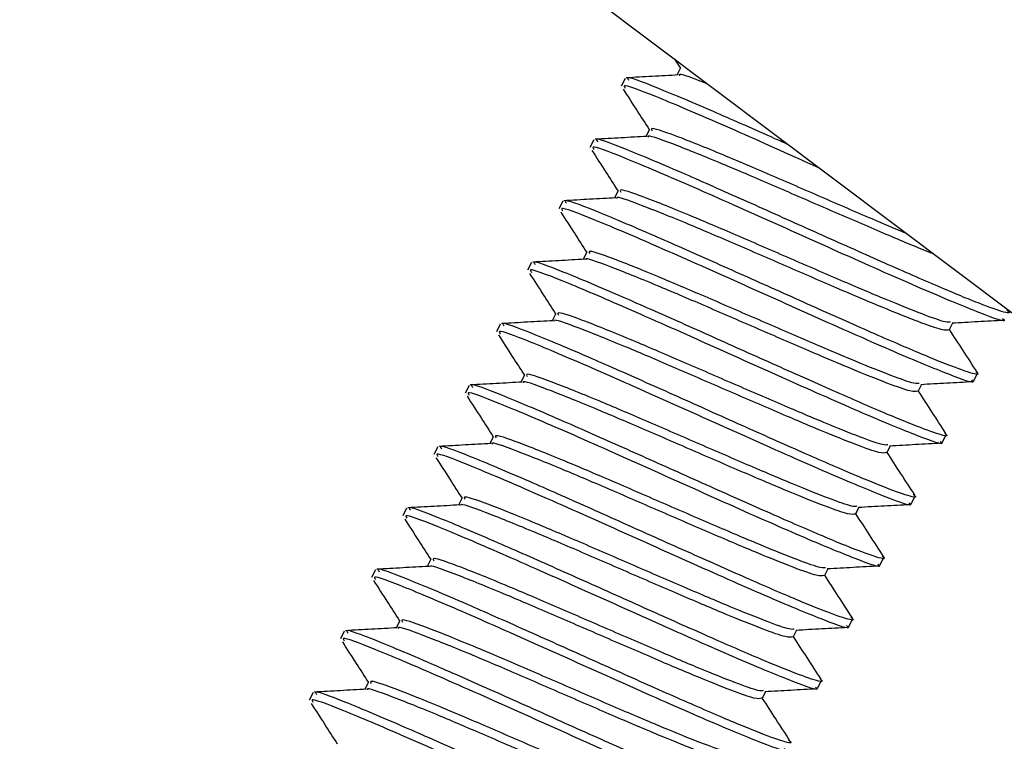
# Paper-space layout 'Sheet10' of a CAD drawing. Units: inches. Extents: x 0.4 to 16.6, y 0.2 to 10.8.
# Drawn here: x 5.7 to 5.7, y 7.5 to 7.6 of the extents above; entities that cross this region are included whole.
import ezdxf

# ---------------------------------------------------------------- set-up
doc = ezdxf.new("R2010")
doc.units = ezdxf.units.IN
doc.header["$MEASUREMENT"] = 0
doc.styles.add('SLDTEXTSTYLE0', font='TXT', dxfattribs={"width": 0.75})
doc.dimstyles.new('SLDDIMSTYLE5', dxfattribs={"dimtxt": 0.1377952755905512, "dimasz": 0.14, "dimexe": 0, "dimexo": 0.0625, "dimgap": 0.0344488188976378, "dimtad": 1, "dimlfac": 20, "dimrnd": 1e-09, "dimzin": 4, "dimdsep": 46, "dimtxsty": 'SLDTEXTSTYLE0', "dimblk1": 'CLOSED', "dimblk2": 'CLOSED', "dimsah": 1, "dimcen": 0.09, "dimadec": 0, "dimazin": 1, "dimtfac": 1, "dimtmove": 0, "dimatfit": 0, "dimldrblk": 'CLOSED', "dimfxl": 0, "dimfrac": 2, "dimtolj": 1, "dimtzin": 12, "dimarcsym": 0})

# ---------------------------------------------------------------- blocks, each defined once
blk = doc.blocks.new('_Closed')
at = {"color": 0, "linetype": 'ByBlock', "lineweight": -2}
for p, q in [((-1, 0.166667), (0, 0)), ((-1, 0.166667), (-1, -0.166667)), ((0, 0), (-1, -0.166667)), ((0, 0), (-1, 0))]:
    blk.add_line(p, q, dxfattribs=at)
blk = doc.blocks.new('_D_17')
at = {"color": 7, "linetype": 'Continuous', "lineweight": 0}
for p, q in [((4.955011048953589, 10.56340170129791), (4.913026550628762, 10.56340170129791)), ((4.913026550628762, 10.56340170129791), (4.913026550628765, 10.34465170164991)), ((5.260457243746415, 10.56340170129791), (5.302441742071241, 10.56340170129791)), ((5.302441742071241, 10.56340170129791), (5.302441742071244, 10.34465170164991)), ((4.913026550628765, 10.34465170164991), (4.955011048953591, 10.34465170164991)), ((5.302441742071244, 10.34465170164991), (5.260457243746417, 10.34465170164991)), ((4.521440356687072, 7.533610575425015), (4.52144035668703, 9.959105177396232)), ((5.721440356687072, 7.533610575425037), (5.72144035668703, 9.959105177396253)), ((4.521440356687031, 9.919735098656075), (4.271440356687031, 9.91973509865607)), ((4.521440356687031, 9.919735098656075), (5.721440356687032, 9.919735098656096)), ((5.721440356687032, 9.919735098656096), (5.971440356687031, 9.919735098656101))]:
    blk.add_line(p, q, dxfattribs=at)
at = {"color": 7, "linetype": 'Continuous', "lineweight": 18, "xscale": 0.14, "yscale": 0.14}
for p, rotation in [((4.521440356687031, 9.919735098656075), 1.399444059843947e-12), ((5.721440356687032, 9.919735098656096), 180.0000000000014)]:
    blk.add_blockref('_Closed', p, dxfattribs=dict(at, rotation=rotation))
at = {"color": 7, "linetype": 'Continuous', "lineweight": 18, "char_height": 0.1377952755905512, "attachment_point": 1, "style": 'SLDTEXTSTYLE0'}
for s, insert in [('610', (4.955011048953589, 10.52227913923175)), ('24.00', (4.878649491088823, 10.31611254276087)), ('(11-25in/28-63cm)', (4.311583583549248, 10.09736253623793))]:
    blk.add_mtext(s, dxfattribs=dict(at, insert=insert))

psp = doc.layouts.new('Sheet10')

# ---------------------------------------------------------------- linework, layer by layer
at = {"color": 7, "linetype": 'Continuous', "lineweight": 25}
for p, q in [((5.658749513939512, 7.575407183520373), (5.705953901894584, 7.5399212323171)), ((5.686954502340336, 7.554204052086212), (5.687283544136222, 7.553692825652019)), ((5.687290972393395, 7.55370744600234), (5.68708845860157, 7.55330885686995)), ((5.684193370851808, 7.553125844326898), (5.683975515104772, 7.552697059045585)), ((5.685548800466186, 7.550278490420195), (5.685346286674361, 7.549879901287804)), ((5.6824511989246, 7.549696888744753), (5.682233343177563, 7.549268103463439)), ((5.683806628538977, 7.546849534838048), (5.683604114747151, 7.546450945705659)), ((5.68070902699739, 7.546267933162607), (5.680491171250353, 7.545839147881294)), ((5.682064456611768, 7.543420579255903), (5.681861942819942, 7.543021990123512)), ((5.678966855070181, 7.542838977580462), (5.678748999323144, 7.542410192299148)), ((5.680322284684558, 7.539991623673758), (5.680119770892733, 7.539593034541367)), ((5.677224683142972, 7.539410021998315), (5.677006827395935, 7.538981236717002)), ((5.702293801999507, 7.539074427607995), (5.702497118678199, 7.539474596988213)), ((5.678580112757349, 7.536562668091611), (5.678377598965524, 7.536164078959222)), ((5.703649732402855, 7.536228059357823), (5.703868064311056, 7.536657781823036)), ((5.675482511215763, 7.535981066416169), (5.675264655468726, 7.535552281134857)), ((5.700551630072297, 7.535645472025848), (5.700754946750989, 7.536045641406067)), ((5.67683794083014, 7.533133712509465), (5.676635427038314, 7.532735123377075)), ((5.701907560475647, 7.532799103775677), (5.702125892383846, 7.53322882624089)), ((5.673740339288553, 7.532552110834025), (5.673522483541516, 7.532123325552711)), ((5.698809458145088, 7.532216516443704), (5.69901277482378, 7.532616685823921)), ((5.700165388548437, 7.529370148193531), (5.700383720456637, 7.529799870658745)), ((5.67509576890293, 7.52970475692732), (5.674893255111106, 7.529306167794931)), ((5.697067286217879, 7.528787560861558), (5.697270602896571, 7.529187730241776)), ((5.671998167361344, 7.529123155251878), (5.671780311614307, 7.528694369970565)), ((5.673353596975721, 7.526275801345174), (5.673151083183897, 7.525877212212785)), ((5.698423216621228, 7.525941192611385), (5.698641548529428, 7.526370915076599)), ((5.670255995434135, 7.525694199669733), (5.670038139687098, 7.525265414388419)), ((5.69532511429067, 7.525358605279412), (5.695528430969362, 7.52575877465963)), ((5.671611425048512, 7.522846845763029), (5.671408911256687, 7.522448256630638)), ((5.696681044694018, 7.522512237029241), (5.696899376602219, 7.522941959494454)), ((5.668513823506926, 7.522265244087587), (5.668295967759889, 7.521836458806273)), ((5.69358294236346, 7.521929649697266), (5.693786259042152, 7.522329819077483)), ((5.669869253121303, 7.519417890180883), (5.669666739329479, 7.519019301048493)), ((5.69493887276681, 7.519083281447094), (5.695157204675009, 7.519513003912308)), ((5.666771651579716, 7.518836288505442), (5.66655379583268, 7.518407503224128)), ((5.691840770436252, 7.518500694115121), (5.692044087114944, 7.518900863495339))]:
    psp.add_line(p, q, dxfattribs=at)
for points, knots in [([(5.6888232446752, 7.552799222955294), (5.688747080256781, 7.552829849297845), (5.687785993013076, 7.55321631042706), (5.687153571014256, 7.553430484465378), (5.687226696042633, 7.55329059853293), (5.687232645327511, 7.553279217733756)], [0, 0, 0, 0, 0.07327315798326495, 0.9246036260085403, 0.9999999999999999, 0.9999999999999999, 0.9999999999999999, 0.9999999999999999]), ([(5.687164549172619, 7.553313099554209), (5.686681086798007, 7.553286083489072), (5.685713633658364, 7.553232021832136), (5.68474647689889, 7.553178685518116), (5.68426263440488, 7.553152002795855)], [0, 0, 0, 0, 0.4997269167892708, 1, 1, 1, 1]), ([(5.693325644937922, 7.549414538544754), (5.693070109105379, 7.549528971405803), (5.691628258052202, 7.550174654398986), (5.688860693984794, 7.551396752632845), (5.685820064342998, 7.552677541731522), (5.684174370964559, 7.5532951974677), (5.684361627411452, 7.553072162473699), (5.684408195199598, 7.553016697113109)], [0, 0, 0, 0, 0.05007961617706494, 0.2825722976261447, 0.5910369752469306, 0.8982972078556257, 1, 1, 1, 1]), ([(5.684086180183368, 7.552522837994167), (5.684346050891292, 7.552119900338426), (5.684831887548212, 7.551366595415463), (5.685316142105409, 7.550613936755676), (5.685541372209013, 7.550263870069873)], [0, 0, 0, 0, 0.534893166708711, 0.9999999999999999, 0.9999999999999999, 0.9999999999999999, 0.9999999999999999]), ([(5.695048388911359, 7.548119463844595), (5.694606468249578, 7.548317505846274), (5.692578110891555, 7.549226492426992), (5.689087274423855, 7.550777964777535), (5.68572155756635, 7.552201832223632), (5.683995420279744, 7.552855628148101), (5.684159023440732, 7.552640048489142), (5.684203767436229, 7.552581089388161)], [0, 0, 0, 0, 0.07650591421752652, 0.3511520221978711, 0.624646106387354, 0.8973440804946737, 1, 1, 1, 1]), ([(5.699927291468044, 7.544451743415366), (5.699295963125724, 7.544717795222663), (5.697841035863106, 7.545330924717661), (5.695154577513713, 7.54649527039613), (5.692277462039749, 7.547744145203812), (5.689326893558342, 7.54900287593149), (5.686877337665444, 7.549983268838788), (5.685563829022553, 7.550431816635319), (5.685673936912541, 7.550247357503146), (5.685701621291854, 7.550200979023063)], [0, 0, 0, 0, 0.1118193175769269, 0.2576931253117698, 0.4029775933661582, 0.5488690298610226, 0.7424335574722486, 0.9352401803902177, 1, 1, 1, 1]), ([(5.68542237724541, 7.549884143972063), (5.684938914870799, 7.549857127906925), (5.683971461731154, 7.549803066249988), (5.683004304971681, 7.549749729935971), (5.682520462477671, 7.54972304721371)], [0, 0, 0, 0, 0.4997269167891656, 1, 1, 1, 1]), ([(5.705512836628494, 7.540192759720304), (5.705551246162391, 7.540159815180784), (5.705794177206371, 7.539951448909), (5.705181116179354, 7.540104208266006), (5.703644565060103, 7.540672119044819), (5.701104242712101, 7.541745428091836), (5.697917765707769, 7.543151685718579), (5.694355850544634, 7.544743990723826), (5.690768110186982, 7.546353967995729), (5.687106598084241, 7.54797389003156), (5.684081551803414, 7.549246716254324), (5.682431947410788, 7.549866370463151), (5.682619405370993, 7.549643232498711), (5.682666023272389, 7.549587741530964)], [0, 0, 0, 0, 0.01829626471139068, 0.1157194643167992, 0.2127980017107849, 0.3102332834218937, 0.4072997522598762, 0.5047469472254106, 0.6018015173761254, 0.6992604566206967, 0.8285662054639125, 0.9573670612820009, 1, 1, 1, 1]), ([(5.70143313495657, 7.543319723896239), (5.701069723428568, 7.543463260747729), (5.700070038752884, 7.543858106755009), (5.697793845296751, 7.544832427524169), (5.694950254176079, 7.546059784442869), (5.692058355977394, 7.547316215106354), (5.689119645395924, 7.548570478139957), (5.686751832311742, 7.549512561864751), (5.685407991814664, 7.550003240700606), (5.685484267763731, 7.549861771742155), (5.685490473400302, 7.54985026215161)], [0, 0, 0, 0, 0.07813399916728679, 0.2149336374853451, 0.3522713139602045, 0.4890541372806151, 0.6264084109293073, 0.8056428223775584, 0.9841875450374948, 1, 1, 1, 1]), ([(5.682344008256159, 7.549093882412022), (5.682603878964082, 7.54869094475628), (5.683089715621002, 7.547937639833318), (5.6835739701782, 7.547184981173531), (5.683799200281804, 7.546834914487728)], [0, 0, 0, 0, 0.5348931667085746, 1, 1, 1, 1]), ([(5.705270033997341, 7.539718934398341), (5.705303204193835, 7.539687865396993), (5.705558756586798, 7.539448501194166), (5.704179140795016, 7.539947793254629), (5.701185201168416, 7.541177593744337), (5.696775246169669, 7.543131836001253), (5.691928167902867, 7.54531175363739), (5.687346206678476, 7.547348612644193), (5.683979083530086, 7.548772985139656), (5.682253272459065, 7.549426663908438), (5.682416856690567, 7.549211091047735), (5.68246159550902, 7.549152133806016)], [0, 0, 0, 0, 0.01976576806569273, 0.1522809588695141, 0.2857404019426815, 0.4186747623212134, 0.5511956875965317, 0.6846695880189355, 0.8175836221105267, 0.9501107586101145, 1, 1, 1, 1]), ([(5.702352236172601, 7.539523784982719), (5.702285099596647, 7.539511541817641), (5.702113740795418, 7.539480292471644), (5.700870849638616, 7.53992428729648), (5.698864973340882, 7.540726103052928), (5.696286239199388, 7.541823565533967), (5.693421973859898, 7.543061418341362), (5.690532742379131, 7.544316493399932), (5.687585659774916, 7.545573440263214), (5.685134877943651, 7.546554460532775), (5.683821677220539, 7.547002850754295), (5.683931769028763, 7.546818399851812), (5.683959449364645, 7.546772023440917)], [0, 0, 0, 0, 0.06600344669174647, 0.1684666121460119, 0.2713073376180312, 0.3737577304000703, 0.4766110644557441, 0.5790488643454987, 0.6819146281633871, 0.8183939408575135, 0.9543388668388417, 0.9999999999999999, 0.9999999999999999, 0.9999999999999999, 0.9999999999999999]), ([(5.683680205318201, 7.546455188389917), (5.683196742943589, 7.546428172324779), (5.682229289803945, 7.546374110667842), (5.681262133044471, 7.546320774353824), (5.680778290550461, 7.546294091631563)], [0, 0, 0, 0, 0.4997269167892358, 1, 1, 1, 1]), ([(5.703770664701285, 7.536763804138159), (5.703809074235183, 7.536730859598638), (5.704052005279163, 7.536522493326856), (5.703438944252144, 7.536675252683859), (5.701902393132894, 7.537243163462675), (5.699362070784892, 7.53831647250969), (5.69617559378056, 7.539722730136432), (5.692613678617425, 7.54131503514168), (5.689025938259772, 7.542925012413582), (5.685364426157031, 7.544544934449415), (5.682339379876206, 7.545817760672177), (5.680689775483579, 7.546437414881005), (5.680877233443783, 7.546214276916567), (5.680923851345179, 7.546158785948818)], [0, 0, 0, 0, 0.01829626471139069, 0.115719464316802, 0.2127980017107845, 0.3102332834218935, 0.407299752259877, 0.5047469472254111, 0.6018015173761262, 0.6992604566206977, 0.8285662054639118, 0.9573670612820011, 0.9999999999999999, 0.9999999999999999, 0.9999999999999999, 0.9999999999999999]), ([(5.702262552540985, 7.539090633908181), (5.702175431731912, 7.53906829039799), (5.701994149019067, 7.539021797577446), (5.700662466657591, 7.539490868224718), (5.698644649898173, 7.540298788041647), (5.696069314682276, 7.54139451381317), (5.693203372274624, 7.542633220551004), (5.690317439015725, 7.543886622261937), (5.687377019126258, 7.545141753269568), (5.685009802359198, 7.546083534188915), (5.683665817625593, 7.546574286267019), (5.683742095666347, 7.546432816246424), (5.683748301473093, 7.546421306569464)], [0, 0, 0, 0, 0.09571073903267925, 0.199156810005242, 0.3029840628417587, 0.4064172386168055, 0.5102572209882024, 0.6136776830702249, 0.7175302144396988, 0.8530480024411702, 0.9880443219464564, 0.9999999999999999, 0.9999999999999999, 0.9999999999999999, 0.9999999999999999]), ([(5.680601836328949, 7.545664926829875), (5.680861707036872, 7.545261989174135), (5.681347543693792, 7.544508684251172), (5.68183179825099, 7.543756025591385), (5.682057028354595, 7.543405958905582)], [0, 0, 0, 0, 0.5348931667085414, 1, 1, 1, 1]), ([(5.703527862070133, 7.536289978816195), (5.703561032266625, 7.536258909814848), (5.70381658465959, 7.53601954561202), (5.702436968867807, 7.536518837672483), (5.699443029241208, 7.537748638162193), (5.695033074242461, 7.539702880419107), (5.690185995975657, 7.541882798055243), (5.685604034751266, 7.543919657062047), (5.682236911602876, 7.545344029557511), (5.680511100531856, 7.545997708326292), (5.680674684763358, 7.545782135465589), (5.68071942358181, 7.54572317822387)], [0, 0, 0, 0, 0.01976576806569601, 0.1522809588695133, 0.2857404019426831, 0.4186747623212133, 0.551195687596531, 0.6846695880189332, 0.8175836221105239, 0.950110758610112, 1, 1, 1, 1]), ([(5.700610064245391, 7.536094829400573), (5.700542927669438, 7.536082586235494), (5.700371568868208, 7.536051336889496), (5.699128677711407, 7.536495331714334), (5.697122801413673, 7.537297147470783), (5.694544067272179, 7.538394609951822), (5.691679801932688, 7.539632462759216), (5.688790570451921, 7.540887537817786), (5.685843487847707, 7.542144484681068), (5.683392706016442, 7.543125504950628), (5.68207950529333, 7.54357389517215), (5.682189597101553, 7.543389444269668), (5.682217277437435, 7.543343067858771)], [0, 0, 0, 0, 0.06600344669174704, 0.1684666121460127, 0.2713073376180298, 0.3737577304000737, 0.4766110644557476, 0.5790488643455057, 0.6819146281633942, 0.818393940857519, 0.9543388668388482, 0.9999999999999999, 0.9999999999999999, 0.9999999999999999, 0.9999999999999999]), ([(5.681938033390992, 7.543026232807772), (5.68145457101638, 7.542999216742634), (5.680487117876735, 7.542945155085697), (5.679519961117262, 7.542891818771678), (5.679036118623253, 7.542865136049417)], [0, 0, 0, 0, 0.4997269167893351, 1, 1, 1, 1]), ([(5.702028492774076, 7.533334848556013), (5.702066902307973, 7.533301904016492), (5.702309833351954, 7.53309353774471), (5.701696772324935, 7.533246297101714), (5.700160221205685, 7.53381420788053), (5.697619898857683, 7.534887516927545), (5.694433421853351, 7.536293774554285), (5.690871506690216, 7.537886079559535), (5.687283766332563, 7.539496056831437), (5.683622254229822, 7.541115978867268), (5.680597207948996, 7.542388805090033), (5.678947603556369, 7.54300845929886), (5.679135061516574, 7.542785321334421), (5.67918167941797, 7.542729830366673)], [0, 0, 0, 0, 0.01829626471139105, 0.1157194643168026, 0.2127980017107859, 0.3102332834218933, 0.4072997522598766, 0.5047469472254108, 0.6018015173761254, 0.699260456620698, 0.8285662054639119, 0.9573670612819986, 1, 1, 1, 1]), ([(5.700520380613776, 7.535661678326036), (5.700433259804703, 7.535639334815844), (5.700251977091858, 7.5355928419953), (5.698920294730382, 7.536061912642571), (5.696902477970963, 7.536869832459502), (5.694327142755067, 7.537965558231025), (5.691461200347415, 7.539204264968857), (5.688575267088517, 7.540457666679792), (5.685634847199048, 7.541712797687422), (5.683267630431987, 7.542654578606769), (5.681923645698384, 7.543145330684872), (5.681999923739138, 7.543003860664277), (5.682006129545884, 7.542992350987319)], [0, 0, 0, 0, 0.09571073903267958, 0.1991568100052426, 0.3029840628417578, 0.4064172386168073, 0.5102572209882013, 0.6136776830702213, 0.7175302144396987, 0.8530480024411677, 0.9880443219464565, 1, 1, 1, 1]), ([(5.701785690142923, 7.53286102323405), (5.701818860339417, 7.532829954232702), (5.70207441273238, 7.532590590029876), (5.700694796940597, 7.533089882090338), (5.697700857313998, 7.534319682580047), (5.693290902315251, 7.536273924836962), (5.688443824048448, 7.538453842473098), (5.683861862824058, 7.540490701479901), (5.680494739675668, 7.541915073975365), (5.678768928604647, 7.542568752744147), (5.678932512836148, 7.542353179883443), (5.678977251654601, 7.542294222641725)], [0, 0, 0, 0, 0.01976576806569335, 0.1522809588695118, 0.2857404019426808, 0.4186747623212116, 0.5511956875965301, 0.684669588018934, 0.8175836221105255, 0.9501107586101117, 1, 1, 1, 1]), ([(5.67885966440174, 7.54223597124773), (5.679119535109663, 7.54183303359199), (5.679605371766582, 7.541079728669027), (5.680089626323781, 7.540327070009239), (5.680314856427385, 7.539977003323435)], [0, 0, 0, 0, 0.534893166708342, 1, 1, 1, 1]), ([(5.698778208686567, 7.53223272274389), (5.698691087877494, 7.532210379233699), (5.698509805164648, 7.532163886413155), (5.697178122803173, 7.532632957060425), (5.695160306043754, 7.533440876877356), (5.692584970827858, 7.534536602648878), (5.689719028420207, 7.535775309386713), (5.686833095161306, 7.537028711097645), (5.683892675271839, 7.538283842105277), (5.68152545850478, 7.539225623024623), (5.680181473771175, 7.539716375102727), (5.680257751811928, 7.539574905082132), (5.680263957618674, 7.539563395405173)], [0, 0, 0, 0, 0.09571073903268015, 0.1991568100052438, 0.3029840628417591, 0.4064172386168097, 0.5102572209882049, 0.613677683070226, 0.7175302144397065, 0.8530480024411746, 0.9880443219464642, 0.9999999999999999, 0.9999999999999999, 0.9999999999999999, 0.9999999999999999]), ([(5.698867892318183, 7.532665873818427), (5.698800755742228, 7.532653630653349), (5.698629396941, 7.532622381307351), (5.697386505784197, 7.533066376132187), (5.695380629486463, 7.533868191888637), (5.692801895344969, 7.534965654369675), (5.689937630005478, 7.53620350717707), (5.687048398524712, 7.537458582235641), (5.684101315920498, 7.538715529098922), (5.681650534089233, 7.539696549368483), (5.680337333366121, 7.540144939590003), (5.680447425174344, 7.539960488687521), (5.680475105510226, 7.539914112276627)], [0, 0, 0, 0, 0.0660034466917622, 0.1684666121460293, 0.2713073376180523, 0.3737577304000935, 0.4766110644557657, 0.5790488643455254, 0.6819146281634183, 0.8183939408575419, 0.9543388668388769, 1, 1, 1, 1]), ([(5.702449686818722, 7.539471953370795), (5.702932140649583, 7.539498879391258), (5.703897388225276, 7.539552750402974), (5.70486240793208, 7.539606171265188), (5.705345087702347, 7.53963289110243)], [0, 0, 0, 0, 0.4998239239446806, 1, 1, 1, 1]), ([(5.680195861463782, 7.539597277225626), (5.679712399089171, 7.539570261160488), (5.678744945949527, 7.539516199503551), (5.677777789190053, 7.539462863189534), (5.677293946696043, 7.539436180467272)], [0, 0, 0, 0, 0.4997269167890518, 0.9999999999999999, 0.9999999999999999, 0.9999999999999999, 0.9999999999999999]), ([(5.700286320846867, 7.529905892973867), (5.700324730380763, 7.529872948434347), (5.700567661424744, 7.529664582162563), (5.699954600397725, 7.529817341519569), (5.698418049278476, 7.530385252298384), (5.695877726930473, 7.531458561345399), (5.692691249926141, 7.532864818972141), (5.689129334763006, 7.534457123977389), (5.685541594405354, 7.536067101249291), (5.681880082302613, 7.537687023285123), (5.678855036021787, 7.538959849507887), (5.677205431629161, 7.539579503716713), (5.677392889589365, 7.539356365752274), (5.677439507490761, 7.539300874784526)], [0, 0, 0, 0, 0.01829626471139617, 0.1157194643168066, 0.2127980017107911, 0.3102332834218954, 0.4072997522598809, 0.504746947225411, 0.6018015173761243, 0.6992604566206968, 0.8285662054639092, 0.9573670612819962, 0.9999999999999999, 0.9999999999999999, 0.9999999999999999, 0.9999999999999999]), ([(5.703853780704778, 7.536721674719432), (5.703590857680208, 7.537127000249392), (5.703075687654127, 7.537921193014301), (5.70256106675576, 7.538715561559304), (5.702309088628237, 7.539104514862929)], [0, 0, 0, 0, 0.5103616500526541, 1, 1, 1, 1]), ([(5.67711749247453, 7.538807015665585), (5.677377363182454, 7.538404078009843), (5.677863199839372, 7.537650773086881), (5.678347454396571, 7.536898114427093), (5.678572684500176, 7.53654804774129)], [0, 0, 0, 0, 0.5348931667085639, 1, 1, 1, 1]), ([(5.700043518215714, 7.529432067651904), (5.700076688412207, 7.529400998650557), (5.700332240805172, 7.529161634447729), (5.698952625013389, 7.529660926508193), (5.695958685386788, 7.530890726997901), (5.691548730388042, 7.532844969254816), (5.68670165212124, 7.535024886890952), (5.682119690896848, 7.537061745897756), (5.678752567748457, 7.538486118393219), (5.677026756677438, 7.539139797162001), (5.67719034090894, 7.538924224301297), (5.677235079727392, 7.538865267059578)], [0, 0, 0, 0, 0.01976576806569332, 0.1522809588695115, 0.2857404019426787, 0.4186747623212116, 0.5511956875965323, 0.6846695880189334, 0.8175836221105265, 0.9501107586101118, 1, 1, 1, 1]), ([(5.697125720390973, 7.529236918236282), (5.697058583815019, 7.529224675071204), (5.69688722501379, 7.529193425725206), (5.695644333856988, 7.529637420550043), (5.693638457559254, 7.530439236306492), (5.69105972341776, 7.531536698787529), (5.688195458078269, 7.532774551594925), (5.685306226597502, 7.534029626653495), (5.682359143993288, 7.535286573516776), (5.679908362162023, 7.536267593786337), (5.678595161438912, 7.536715984007858), (5.678705253247135, 7.536531533105375), (5.678732933583017, 7.53648515669448)], [0, 0, 0, 0, 0.06600344669176926, 0.1684666121460427, 0.2713073376180702, 0.3737577304001131, 0.4766110644557932, 0.5790488643455574, 0.681914628163452, 0.8183939408575842, 0.9543388668389252, 0.9999999999999999, 0.9999999999999999, 0.9999999999999999, 0.9999999999999999]), ([(5.678453689536575, 7.53616832164348), (5.677970227161962, 7.536141305578343), (5.677002774022317, 7.536087243921407), (5.676035617262844, 7.536033907607387), (5.675551774768834, 7.536007224885126)], [0, 0, 0, 0, 0.4997269167892595, 1, 1, 1, 1]), ([(5.698544148919657, 7.526476937391721), (5.698582558453554, 7.5264439928522), (5.698825489497534, 7.526235626580418), (5.698212428470517, 7.526388385937421), (5.696675877351267, 7.526956296716238), (5.694135555003265, 7.528029605763252), (5.690949077998932, 7.529435863389994), (5.687387162835797, 7.531028168395244), (5.683799422478145, 7.532638145667146), (5.680137910375404, 7.534258067702976), (5.677112864094578, 7.535530893925742), (5.675463259701951, 7.536150548134567), (5.675650717662156, 7.535927410170129), (5.675697335563552, 7.53587191920238)], [0, 0, 0, 0, 0.0182962647113935, 0.1157194643168035, 0.2127980017107892, 0.3102332834218935, 0.407299752259879, 0.5047469472254098, 0.6018015173761234, 0.6992604566206959, 0.8285662054639084, 0.957367061281996, 1, 1, 1, 1]), ([(5.697036036759357, 7.528803767161744), (5.696948915950284, 7.528781423651552), (5.69676763323744, 7.528734930831009), (5.695435950875964, 7.52920400147828), (5.693418134116546, 7.530011921295211), (5.690842798900649, 7.531107647066733), (5.687976856492996, 7.532346353804566), (5.685090923234099, 7.533599755515501), (5.68215050334463, 7.53485488652313), (5.67978328657757, 7.535796667442479), (5.678439301843966, 7.53628741952058), (5.67851557988472, 7.536145949499987), (5.678521785691465, 7.536134439823027)], [0, 0, 0, 0, 0.09571073903268038, 0.1991568100052455, 0.3029840628417628, 0.4064172386168114, 0.5102572209882063, 0.6136776830702299, 0.7175302144397059, 0.8530480024411737, 0.9880443219464642, 0.9999999999999999, 0.9999999999999999, 0.9999999999999999, 0.9999999999999999]), ([(5.700707514891513, 7.536042997788649), (5.701189968722375, 7.536069923809111), (5.702155216298068, 7.536123794820828), (5.703120236004872, 7.536177215683042), (5.703602915775138, 7.536203935520284)], [0, 0, 0, 0, 0.4998239239447412, 1, 1, 1, 1]), ([(5.675375320547322, 7.535378060083438), (5.675635191255244, 7.534975122427698), (5.676121027912164, 7.534221817504736), (5.676605282469362, 7.533469158844948), (5.676830512572967, 7.533119092159144)], [0, 0, 0, 0, 0.5348931667084214, 1, 1, 1, 1]), ([(5.698301346288504, 7.526003112069758), (5.698334516484998, 7.525972043068411), (5.698590068877962, 7.525732678865584), (5.697210453086179, 7.526231970926045), (5.694216513459579, 7.527461771415756), (5.689806558460833, 7.52941601367267), (5.68495948019403, 7.531595931308805), (5.680377518969639, 7.53363279031561), (5.677010395821249, 7.535057162811073), (5.675284584750228, 7.535710841579855), (5.67544816898173, 7.535495268719152), (5.675492907800183, 7.535436311477432)], [0, 0, 0, 0, 0.01976576806569302, 0.1522809588695139, 0.285740401942679, 0.418674762321212, 0.5511956875965326, 0.6846695880189339, 0.8175836221105268, 0.9501107586101121, 1, 1, 1, 1]), ([(5.702111608777568, 7.533292719137286), (5.701848685752999, 7.533698044667246), (5.701333515726917, 7.534492237432157), (5.700818894828552, 7.535286605977159), (5.700566916701026, 7.535675559280784)], [0, 0, 0, 0, 0.5103616500528555, 1, 1, 1, 1]), ([(5.695383548463764, 7.525807962654136), (5.69531641188781, 7.525795719489057), (5.695145053086581, 7.525764470143059), (5.693902161929779, 7.526208464967897), (5.691896285632045, 7.527010280724346), (5.689317551490551, 7.528107743205385), (5.686453286151061, 7.529345596012779), (5.683564054670294, 7.530600671071349), (5.680616972066079, 7.531857617934633), (5.678166190234814, 7.53283863820419), (5.676852989511702, 7.533287028425712), (5.676963081319926, 7.533102577523231), (5.676990761655808, 7.533056201112334)], [0, 0, 0, 0, 0.06600344669177631, 0.168466612146053, 0.2713073376180793, 0.373757730400123, 0.4766110644558066, 0.5790488643455688, 0.6819146281634642, 0.8183939408575973, 0.9543388668389393, 1, 1, 1, 1]), ([(5.676711517609364, 7.532739366061334), (5.676228055234753, 7.532712349996197), (5.675260602095108, 7.532658288339261), (5.674293445335635, 7.532604952025242), (5.673809602841624, 7.532578269302981)], [0, 0, 0, 0, 0.499726916789129, 1, 1, 1, 1]), ([(5.696801976992448, 7.523047981809575), (5.696840386526346, 7.523015037270055), (5.697083317570326, 7.522806670998272), (5.696470256543307, 7.522959430355277), (5.694933705424057, 7.523527341134093), (5.692393383076055, 7.524600650181108), (5.689206906071723, 7.52600690780785), (5.685644990908587, 7.527599212813097), (5.682057250550935, 7.529209190085), (5.678395738448194, 7.530829112120832), (5.675370692167369, 7.532101938343596), (5.673721087774742, 7.532721592552422), (5.673908545734946, 7.532498454587984), (5.673955163636342, 7.532442963620236)], [0, 0, 0, 0, 0.01829626471139419, 0.1157194643168042, 0.2127980017107888, 0.3102332834218963, 0.4072997522598799, 0.5047469472254128, 0.6018015173761243, 0.6992604566206945, 0.8285662054639087, 0.9573670612819963, 1, 1, 1, 1]), ([(5.695293864832149, 7.525374811579599), (5.695206744023075, 7.525352468069408), (5.69502546131023, 7.525305975248862), (5.693693778948754, 7.525775045896134), (5.691675962189336, 7.526582965713065), (5.689100626973439, 7.527678691484586), (5.686234684565787, 7.52891739822242), (5.683348751306888, 7.530170799933354), (5.680408331417421, 7.531425930940985), (5.678041114650361, 7.532367711860332), (5.676697129916755, 7.532858463938434), (5.67677340795751, 7.53271699391784), (5.676779613764256, 7.532705484240881)], [0, 0, 0, 0, 0.09571073903267673, 0.1991568100052418, 0.3029840628417591, 0.4064172386168064, 0.5102572209882038, 0.6136776830702274, 0.7175302144397034, 0.8530480024411731, 0.9880443219464601, 1, 1, 1, 1]), ([(5.698965342964303, 7.532614042206504), (5.699447796795165, 7.532640968226966), (5.700413044370858, 7.532694839238683), (5.701378064077662, 7.532748260100896), (5.701860743847928, 7.532774979938138)], [0, 0, 0, 0, 0.4998239239451084, 1, 1, 1, 1]), ([(5.673633148620113, 7.531949104501292), (5.673893019328035, 7.531546166845552), (5.674378855984953, 7.53079286192259), (5.674863110542153, 7.530040203262802), (5.675088340645758, 7.529690136576999)], [0, 0, 0, 0, 0.5348931667084273, 1, 1, 1, 1]), ([(5.696559174361296, 7.522574156487612), (5.696592344557788, 7.522543087486265), (5.696847896950752, 7.522303723283438), (5.69546828115897, 7.522803015343901), (5.69247434153237, 7.524032815833609), (5.688064386533624, 7.525987058090525), (5.68321730826682, 7.52816697572666), (5.67863534704243, 7.530203834733464), (5.675268223894039, 7.531628207228927), (5.673542412823019, 7.532281885997709), (5.673705997054521, 7.532066313137006), (5.673750735872973, 7.532007355895288)], [0, 0, 0, 0, 0.01976576806568998, 0.1522809588695115, 0.285740401942679, 0.4186747623212129, 0.5511956875965315, 0.6846695880189331, 0.8175836221105264, 0.9501107586101116, 1, 1, 1, 1]), ([(5.700369436850359, 7.529863763555141), (5.70010651382579, 7.5302690890851), (5.699591343799709, 7.531063281850011), (5.699076722901342, 7.531857650395013), (5.698824744773817, 7.532246603698638)], [0, 0, 0, 0, 0.5103616500528212, 1, 1, 1, 1]), ([(5.693641376536554, 7.52237900707199), (5.693574239960601, 7.522366763906913), (5.693402881159372, 7.522335514560915), (5.69215999000257, 7.52277950938575), (5.690154113704835, 7.523581325142201), (5.687575379563341, 7.524678787623238), (5.684711114223852, 7.525916640430633), (5.681821882743084, 7.527171715489203), (5.67887480013887, 7.528428662352486), (5.676424018307605, 7.529409682622045), (5.675110817584494, 7.529858072843567), (5.675220909392716, 7.529673621941084), (5.675248589728598, 7.529627245530189)], [0, 0, 0, 0, 0.06600344669177834, 0.168466612146054, 0.2713073376180834, 0.3737577304001327, 0.4766110644558166, 0.5790488643455816, 0.68191462816348, 0.8183939408576201, 0.9543388668389624, 1, 1, 1, 1]), ([(5.674969345682156, 7.529310410479189), (5.674485883307543, 7.529283394414052), (5.673518430167899, 7.529229332757114), (5.672551273408426, 7.529175996443096), (5.672067430914415, 7.529149313720835)], [0, 0, 0, 0, 0.4997269167891067, 1, 1, 1, 1]), ([(5.695059805065239, 7.51961902622743), (5.695098214599136, 7.519586081687909), (5.695341145643117, 7.519377715416128), (5.694728084616098, 7.519530474773131), (5.693191533496848, 7.520098385551947), (5.690651211148846, 7.521171694598961), (5.687464734144513, 7.522577952225704), (5.683902818981379, 7.524170257230953), (5.680315078623726, 7.525780234502854), (5.676653566520985, 7.527400156538686), (5.673628520240159, 7.528672982761449), (5.671978915847532, 7.529292636970276), (5.672166373807737, 7.529069499005837), (5.672212991709134, 7.529014008038089)], [0, 0, 0, 0, 0.01829626471139656, 0.1157194643168071, 0.2127980017107888, 0.3102332834218968, 0.4072997522598785, 0.5047469472254144, 0.6018015173761262, 0.6992604566206969, 0.8285662054639116, 0.9573670612819988, 1, 1, 1, 1]), ([(5.693551692904939, 7.521945855997453), (5.693464572095865, 7.521923512487262), (5.693283289383021, 7.521877019666718), (5.691951607021545, 7.522346090313987), (5.689933790262126, 7.523154010130918), (5.687358455046231, 7.524249735902441), (5.684492512638578, 7.525488442640275), (5.68160657937968, 7.52674184435121), (5.678666159490211, 7.527996975358839), (5.676298942723152, 7.528938756278186), (5.674954957989546, 7.52942950835629), (5.675031236030301, 7.529288038335696), (5.675037441837047, 7.529276528658736)], [0, 0, 0, 0, 0.09571073903268071, 0.199156810005245, 0.3029840628417633, 0.4064172386168116, 0.5102572209882129, 0.6136776830702342, 0.7175302144397098, 0.8530480024411832, 0.9880443219464714, 1, 1, 1, 1]), ([(5.697223171037094, 7.529185086624357), (5.697705624867957, 7.529212012644821), (5.698670872443649, 7.529265883656537), (5.699635892150453, 7.529319304518751), (5.700118571920719, 7.529346024355993)], [0, 0, 0, 0, 0.4998239239451561, 1, 1, 1, 1]), ([(5.694817002434086, 7.519145200905467), (5.69485017263058, 7.51911413190412), (5.695105725023543, 7.518874767701291), (5.693726109231759, 7.519374059761755), (5.690732169605162, 7.520603860251465), (5.686322214606414, 7.522558102508378), (5.681475136339611, 7.524738020144515), (5.676893175115221, 7.526774879151318), (5.67352605196683, 7.528199251646782), (5.67180024089581, 7.528852930415563), (5.671963825127313, 7.52863735755486), (5.672008563945765, 7.528578400313141)], [0, 0, 0, 0, 0.01976576806569333, 0.1522809588695119, 0.2857404019426806, 0.4186747623212124, 0.5511956875965283, 0.684669588018931, 0.817583622110524, 0.9501107586101117, 1, 1, 1, 1]), ([(5.698627264923149, 7.526434807972994), (5.69836434189858, 7.526840133502954), (5.697849171872498, 7.527634326267865), (5.697334550974133, 7.528428694812867), (5.697082572846609, 7.528817648116493)], [0, 0, 0, 0, 0.5103616500528821, 0.9999999999999999, 0.9999999999999999, 0.9999999999999999, 0.9999999999999999]), ([(5.671890976692904, 7.528520148919148), (5.672150847400826, 7.528117211263407), (5.672636684057744, 7.527363906340444), (5.673120938614943, 7.526611247680656), (5.67334616871855, 7.526261180994853)], [0, 0, 0, 0, 0.5348931667083839, 1, 1, 1, 1]), ([(5.673227173754945, 7.525881454897043), (5.672743711380334, 7.525854438831906), (5.67177625824069, 7.525800377174969), (5.670809101481217, 7.525747040860951), (5.670325258987206, 7.52572035813869)], [0, 0, 0, 0, 0.4997269167888868, 1, 1, 1, 1]), ([(5.69180952097773, 7.518516900415308), (5.691722400168657, 7.518494556905115), (5.691541117455812, 7.518448064084572), (5.690209435094336, 7.518917134731843), (5.688191618334916, 7.519725054548774), (5.685616283119021, 7.520820780320296), (5.682750340711369, 7.522059487058129), (5.679864407452469, 7.523312888769063), (5.676923987563002, 7.524568019776694), (5.674556770795943, 7.525509800696041), (5.673212786062336, 7.526000552774144), (5.673289064103092, 7.525859082753549), (5.673295269909837, 7.52584757307659)], [0, 0, 0, 0, 0.09571073903268812, 0.1991568100052526, 0.3029840628417712, 0.4064172386168197, 0.5102572209882184, 0.6136776830702398, 0.7175302144397155, 0.8530480024411866, 0.9880443219464786, 1, 1, 1, 1]), ([(5.691899204609346, 7.518950051489846), (5.691832068033391, 7.518937808324766), (5.691660709232162, 7.518906558978768), (5.69041781807536, 7.519350553803605), (5.688411941777626, 7.520152369560054), (5.685833207636132, 7.521249832041094), (5.682968942296641, 7.522487684848487), (5.680079710815875, 7.523742759907058), (5.677132628211661, 7.524999706770339), (5.674681846380396, 7.525980727039901), (5.673368645657284, 7.526429117261421), (5.673478737465508, 7.526244666358939), (5.67350641780139, 7.526198289948043)], [0, 0, 0, 0, 0.06600344669178813, 0.1684666121460671, 0.2713073376180999, 0.3737577304001543, 0.4766110644558416, 0.5790488643456131, 0.681914628163515, 0.8183939408576576, 0.9543388668390045, 1, 1, 1, 1]), ([(5.695480999109885, 7.525756131042211), (5.695963452940747, 7.525783057062674), (5.696928700516439, 7.525836928074391), (5.697893720223245, 7.525890348936605), (5.69837639999351, 7.525917068773847)], [0, 0, 0, 0, 0.4998239239452756, 0.9999999999999999, 0.9999999999999999, 0.9999999999999999, 0.9999999999999999]), ([(5.693074830506877, 7.515716245323321), (5.69310800070337, 7.515685176321973), (5.693363553096334, 7.515445812119146), (5.691983937304552, 7.515945104179608), (5.688989997677951, 7.517174904669318), (5.684580042679205, 7.519129146926233), (5.679732964412402, 7.521309064562369), (5.675151003188011, 7.523345923569172), (5.67178388003962, 7.524770296064636), (5.670058068968601, 7.525423974833418), (5.670221653200103, 7.525208401972716), (5.670266392018555, 7.525149444730996)], [0, 0, 0, 0, 0.01976576806569328, 0.1522809588695112, 0.2857404019426797, 0.4186747623212101, 0.5511956875965305, 0.6846695880189316, 0.817583622110524, 0.9501107586101091, 1, 1, 1, 1]), ([(5.69331763313803, 7.516190070645284), (5.693356042671927, 7.516157126105763), (5.693598973715908, 7.51594875983398), (5.692985912688889, 7.516101519190985), (5.69144936156964, 7.5166694299698), (5.688909039221636, 7.517742739016817), (5.685722562217304, 7.519148996643558), (5.68216064705417, 7.520741301648806), (5.678572906696517, 7.522351278920708), (5.674911394593776, 7.523971200956541), (5.67188634831295, 7.525244027179304), (5.670236743920324, 7.525863681388131), (5.670424201880528, 7.525640543423692), (5.670470819781924, 7.525585052455943)], [0, 0, 0, 0, 0.01829626471140184, 0.1157194643168119, 0.2127980017107937, 0.3102332834218997, 0.4072997522598815, 0.5047469472254141, 0.6018015173761274, 0.6992604566207005, 0.8285662054639125, 0.9573670612819964, 1, 1, 1, 1]), ([(5.696885092995941, 7.523005852390848), (5.696622169971371, 7.523411177920809), (5.69610699994529, 7.52420537068572), (5.695592379046923, 7.524999739230721), (5.6953404009194, 7.525388692534347)], [0, 0, 0, 0, 0.5103616500528079, 1, 1, 1, 1]), ([(5.670148804765695, 7.525091193337001), (5.670408675473617, 7.524688255681261), (5.670894512130536, 7.5239349507583), (5.671378766687734, 7.523182292098511), (5.67160399679134, 7.522832225412708)], [0, 0, 0, 0, 0.5348931667083496, 0.9999999999999999, 0.9999999999999999, 0.9999999999999999, 0.9999999999999999]), ([(5.690157032682136, 7.515521095907699), (5.690089896106182, 7.51550885274262), (5.689918537304953, 7.515477603396622), (5.688675646148151, 7.515921598221459), (5.686669769850417, 7.516723413977909), (5.684091035708922, 7.517820876458948), (5.681226770369434, 7.519058729266342), (5.678337538888666, 7.520313804324912), (5.675390456284451, 7.521570751188195), (5.672939674453186, 7.522551771457755), (5.671626473730075, 7.523000161679275), (5.671736565538298, 7.522815710776793), (5.67176424587418, 7.522769334365897)], [0, 0, 0, 0, 0.06600344669180368, 0.1684666121460839, 0.2713073376181202, 0.3737577304001746, 0.4766110644558599, 0.579048864345636, 0.6819146281635392, 0.8183939408576852, 0.954338866839033, 1, 1, 1, 1]), ([(5.671485001827738, 7.522452499314897), (5.671001539453125, 7.522425483249759), (5.670034086313481, 7.522371421592823), (5.669066929554008, 7.522318085278805), (5.668583087059996, 7.522291402556544)], [0, 0, 0, 0, 0.4997269167888029, 1, 1, 1, 1]), ([(5.69157546121082, 7.512761115063138), (5.691613870744717, 7.512728170523618), (5.691856801788699, 7.512519804251836), (5.69124374076168, 7.512672563608839), (5.689707189642429, 7.513240474387655), (5.687166867294428, 7.51431378343467), (5.683980390290095, 7.515720041061412), (5.68041847512696, 7.51731234606666), (5.676830734769307, 7.518922323338563), (5.673169222666567, 7.520542245374394), (5.670144176385741, 7.521815071597159), (5.668494571993114, 7.522434725805985), (5.668682029953318, 7.522211587841546), (5.668728647854715, 7.522156096873798)], [0, 0, 0, 0, 0.01829626471140143, 0.1157194643168113, 0.2127980017107953, 0.310233283421899, 0.407299752259884, 0.5047469472254137, 0.601801517376129, 0.6992604566206986, 0.8285662054639104, 0.9573670612819966, 1, 1, 1, 1]), ([(5.69006734905052, 7.515087944833161), (5.689980228241447, 7.515065601322971), (5.689798945528603, 7.515019108502426), (5.688467263167126, 7.515488179149696), (5.686449446407709, 7.516296098966627), (5.683874111191812, 7.517391824738149), (5.681008168784159, 7.518630531475984), (5.67812223552526, 7.519883933186917), (5.675181815635793, 7.521139064194548), (5.672814598868732, 7.522080845113894), (5.671470614135129, 7.522571597191997), (5.671546892175883, 7.522430127171403), (5.671553097982629, 7.522418617494444)], [0, 0, 0, 0, 0.09571073903268851, 0.1991568100052529, 0.3029840628417713, 0.4064172386168198, 0.5102572209882158, 0.6136776830702404, 0.7175302144397192, 0.8530480024411882, 0.9880443219464787, 1, 1, 1, 1]), ([(5.693738827182676, 7.522327175460066), (5.694221281013538, 7.52235410148053), (5.695186528589231, 7.522407972492247), (5.696151548296036, 7.52246139335446), (5.6966342280663, 7.522488113191701)], [0, 0, 0, 0, 0.4998239239453254, 1, 1, 1, 1]), ([(5.668406632838486, 7.521662237754856), (5.668666503546407, 7.521259300099115), (5.669152340203325, 7.520505995176154), (5.669636594760525, 7.519753336516365), (5.669861824864131, 7.519403269830562)], [0, 0, 0, 0, 0.5348931667081414, 1, 1, 1, 1]), ([(5.691332658579667, 7.512287289741176), (5.691365828776161, 7.512256220739828), (5.691621381169125, 7.512016856537), (5.690241765377342, 7.512516148597464), (5.687247825750742, 7.513745949087172), (5.682837870751996, 7.515700191344088), (5.677990792485193, 7.517880108980224), (5.673408831260802, 7.519916967987027), (5.670041708112412, 7.52134134048249), (5.668315897041391, 7.521995019251272), (5.668479481272893, 7.521779446390569), (5.668524220091346, 7.52172048914885)], [0, 0, 0, 0, 0.01976576806569332, 0.1522809588695116, 0.2857404019426804, 0.4186747623212111, 0.5511956875965317, 0.6846695880189353, 0.8175836221105264, 0.9501107586101117, 1, 1, 1, 1]), ([(5.695142921068731, 7.519576896808704), (5.694879998044162, 7.519982222338663), (5.694364828018081, 7.520776415103573), (5.693850207119715, 7.521570783648575), (5.693598228992191, 7.5219597369522)], [0, 0, 0, 0, 0.5103616500529223, 1, 1, 1, 1]), ([(5.688414860754927, 7.512092140325553), (5.688347724178973, 7.512079897160475), (5.688176365377744, 7.512048647814477), (5.686933474220943, 7.512492642639315), (5.684927597923208, 7.513294458395761), (5.682348863781714, 7.514391920876801), (5.679484598442224, 7.515629773684196), (5.676595366961457, 7.516884848742766), (5.673648284357243, 7.518141795606049), (5.671197502525978, 7.519122815875608), (5.669884301802867, 7.519571206097129), (5.669994393611089, 7.519386755194647), (5.670022073946971, 7.519340378783752)], [0, 0, 0, 0, 0.0660034466918203, 0.1684666121461085, 0.2713073376181441, 0.3737577304002023, 0.4766110644558914, 0.5790488643456679, 0.681914628163578, 0.8183939408577241, 0.9543388668390815, 1, 1, 1, 1]), ([(5.669742829900528, 7.519023543732751), (5.669259367525916, 7.518996527667614), (5.668291914386271, 7.518942466010678), (5.667324757626798, 7.518889129696659), (5.666840915132788, 7.518862446974397)], [0, 0, 0, 0, 0.4997269167888226, 0.9999999999999999, 0.9999999999999999, 0.9999999999999999, 0.9999999999999999]), ([(5.689833289283611, 7.509332159480993), (5.689871698817509, 7.509299214941472), (5.69011462986149, 7.50909084866969), (5.68950156883447, 7.509243608026693), (5.68796501771522, 7.509811518805509), (5.685424695367218, 7.510884827852524), (5.682238218362886, 7.512291085479266), (5.678676303199752, 7.513883390484515), (5.675088562842098, 7.515493367756418), (5.671427050739357, 7.517113289792248), (5.668402004458532, 7.518386116015013), (5.666752400065905, 7.519005770223839), (5.666939858026109, 7.518782632259399), (5.666986475927505, 7.518727141291651)], [0, 0, 0, 0, 0.01829626471140209, 0.1157194643168118, 0.2127980017107957, 0.3102332834219009, 0.4072997522598837, 0.5047469472254134, 0.6018015173761261, 0.6992604566206978, 0.8285662054639095, 0.9573670612819962, 1, 1, 1, 1]), ([(5.688325177123311, 7.511658989251015), (5.688238056314238, 7.511636645740824), (5.688056773601393, 7.51159015292028), (5.686725091239917, 7.512059223567552), (5.684707274480499, 7.512867143384482), (5.682131939264602, 7.513962869156003), (5.67926599685695, 7.515201575893839), (5.676380063598051, 7.516454977604772), (5.673439643708583, 7.517710108612403), (5.671072426941524, 7.518651889531751), (5.669728442207919, 7.519142641609851), (5.669804720248673, 7.519001171589258), (5.669810926055419, 7.518989661912298)], [0, 0, 0, 0, 0.0957107390326883, 0.1991568100052558, 0.3029840628417716, 0.406417238616821, 0.5102572209882167, 0.6136776830702411, 0.7175302144397196, 0.8530480024411884, 0.9880443219464786, 0.9999999999999999, 0.9999999999999999, 0.9999999999999999, 0.9999999999999999]), ([(5.691996655255466, 7.51889821987792), (5.692479109086329, 7.518925145898383), (5.693444356662021, 7.5189790169101), (5.694409376368826, 7.519032437772315), (5.694892056139091, 7.519059157609555)], [0, 0, 0, 0, 0.4998239239452291, 0.9999999999999999, 0.9999999999999999, 0.9999999999999999, 0.9999999999999999]), ([(5.666664460911276, 7.51823328217271), (5.666924331619199, 7.517830344516971), (5.667410168276116, 7.517077039594009), (5.667894422833315, 7.51632438093422), (5.66811965293692, 7.515974314248416)], [0, 0, 0, 0, 0.5348931667080404, 1, 1, 1, 1]), ([(5.689590486652459, 7.508858334159029), (5.689623656848951, 7.508827265157683), (5.689879209241916, 7.508587900954857), (5.688499593450133, 7.509087193015318), (5.685505653823534, 7.510316993505027), (5.681095698824786, 7.512271235761941), (5.676248620557985, 7.514451153398078), (5.671666659333593, 7.516488012404881), (5.668299536185202, 7.517912384900345), (5.666573725114182, 7.518566063669127), (5.666737309345684, 7.518350490808423), (5.666782048164136, 7.518291533566704)], [0, 0, 0, 0, 0.01976576806569271, 0.1522809588695105, 0.2857404019426778, 0.4186747623212108, 0.5511956875965315, 0.6846695880189327, 0.8175836221105259, 0.9501107586101118, 1, 1, 1, 1]), ([(5.693400749141522, 7.516147941226557), (5.693137826116953, 7.516553266756518), (5.692622656090871, 7.517347459521429), (5.692108035192505, 7.51814182806643), (5.691856057064982, 7.518530781370055)], [0, 0, 0, 0, 0.5103616500531116, 1, 1, 1, 1])]:
    psp.add_open_spline(points, degree=3, knots=knots, dxfattribs=at)

# ---------------------------------------------------------------- dimensions: what is measured, and where the dimension line sits
at = {"color": 7, "linetype": 'Continuous', "lineweight": 18}
dim = psp.add_linear_dim(base=(5.721440356687031, 9.919735098656096), p1=(4.521440356687073, 7.494240496684857), p2=(5.721440356687073, 7.494240496684879), angle=1.017777498068325e-12, text='<>\\P(11-25in/28-63cm)', dimstyle='SLDDIMSTYLE5', dxfattribs=at)
dim.commit()
dim.dimension.update_dxf_attribs({"geometry": '_D_17', "text_midpoint": (5.10773414635, 9.919735098656085), "dimtype": 160})

doc.saveas('drawing.dxf')
